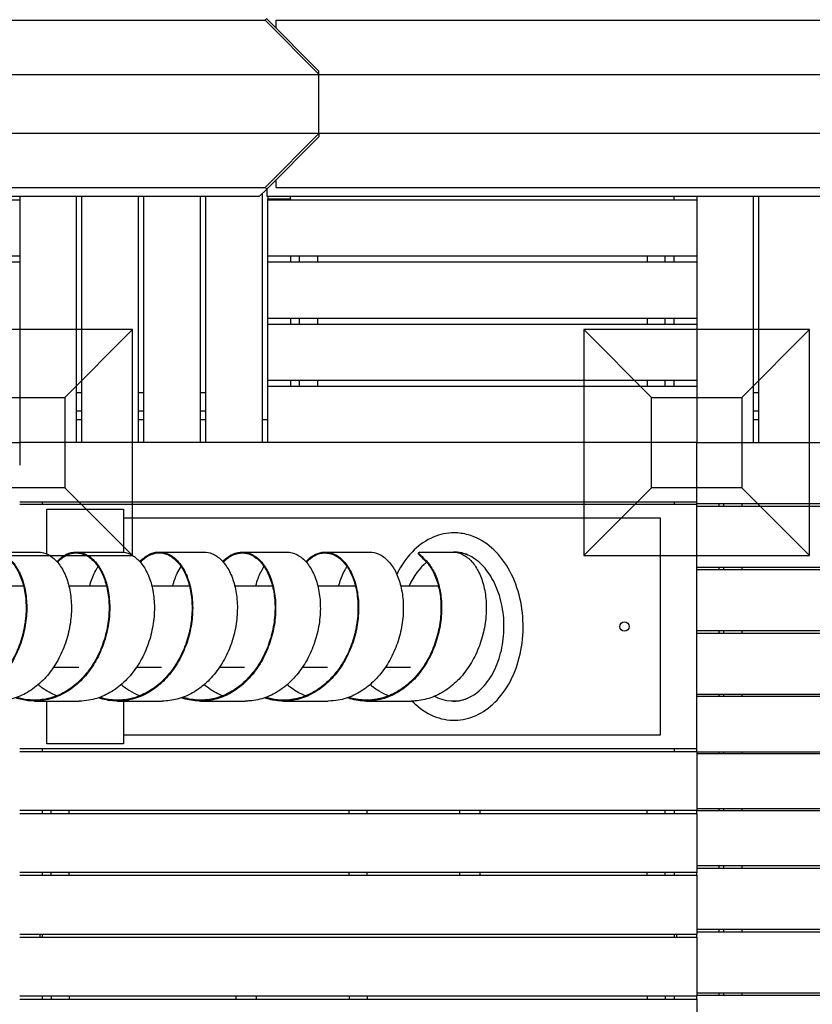
# Model space of a CAD drawing. Extents: x -56 to 900, y -90 to 900.
# Drawn here: x 300 to 476, y 476 to 694 of the extents above; entities that cross this region are included whole.
import ezdxf

# ---------------------------------------------------------------- set-up
doc = ezdxf.new("R2010")
doc.units = 0
doc.header["$LTSCALE"] = 5
doc.header["$MEASUREMENT"] = 0
doc.layers.add('Richter-Oberirdisch', color=7, linetype='CONTINUOUS')
doc.layers.add('Richter-Unterirdisch', color=4, linetype='CONTINUOUS')

msp = doc.modelspace()

# ---------------------------------------------------------------- linework, layer by layer
at = {"layer": 'Richter-Oberirdisch'}
for p, q in [((206.82, 693.5), (354.39, 693.5)), ((354.74, 693.85), (354.39, 693.5)), ((366.32, 681.56), (354.39, 693.5)), ((354.74, 693.85), (366.32, 682.27)), ((356.82, 693.5), (504.39, 693.5)), ((356.82, 691.77), (356.82, 693.5)), ((206.82, 681.5), (366.32, 681.5)), ((366.32, 681.56), (366.32, 682.27)), ((366.32, 681.5), (366.32, 681.56)), ((366.32, 668.5), (366.32, 681.5)), ((366.32, 681.5), (516.32, 681.5)), ((206.82, 668.5), (366.32, 668.5)), ((366.32, 668.43), (354.39, 656.5)), ((354.74, 656.14), (366.32, 667.72)), ((366.32, 668.43), (366.32, 668.5)), ((366.32, 668.5), (516.32, 668.5)), ((366.32, 668.43), (366.32, 667.72)), ((242.1, 656.5), (354.39, 656.5)), ((354.74, 656.14), (354.39, 656.5)), ((354.82, 654.5), (354.82, 656.22)), ((356.82, 656.5), (356.82, 658.22)), ((356.82, 656.5), (504.39, 656.5)), ((353.09, 654.5), (244.1, 654.5)), ((300, 654.5), (300, 653.75)), ((312.5, 654.5), (312.5, 600)), ((313.75, 600), (313.75, 654.5)), ((326.25, 654.5), (326.25, 600)), ((327.5, 600), (327.5, 654.5)), ((340, 654.5), (340, 600)), ((341.25, 600), (341.25, 654.5)), ((353.09, 654.5), (354.74, 656.14)), ((353.75, 655.15), (353.75, 600)), ((503.09, 654.5), (354.82, 654.5)), ((355, 654.5), (355, 654)), ((360, 654), (360, 654.5)), ((445, 653.75), (445, 654.5)), ((450, 654.5), (450, 653.75)), ((462.5, 654.5), (462.5, 600)), ((463.75, 600), (463.75, 654.5)), ((244.85, 653.75), (300, 653.75)), ((300, 653.75), (300, 641.25)), ((355, 653.75), (355, 654)), ((355, 654), (360, 654)), ((355, 641.25), (355, 653.75)), ((355, 653.75), (450, 653.75)), ((360, 654), (360, 653.75)), ((450, 653.75), (450, 641.25)), ((300, 641.25), (245.5, 641.25)), ((300, 641.25), (300, 640)), ((355, 640), (355, 641.25)), ((450, 641.25), (355, 641.25)), ((360, 641.25), (360, 640)), ((362, 640), (362, 641.25)), ((366, 641.25), (366, 640)), ((439, 641.25), (439, 640)), ((443, 640), (443, 641.25)), ((445, 640), (445, 641.25)), ((450, 641.25), (450, 640)), ((245.5, 640), (300, 640)), ((300, 640), (300, 627.5)), ((355, 627.5), (355, 640)), ((355, 640), (450, 640)), ((450, 640), (450, 627.5)), ((300, 627.5), (300, 626.25)), ((300, 626.25), (300, 613.75)), ((355, 626.25), (355, 627.5)), ((450, 627.5), (355, 627.5)), ((355, 613.75), (355, 626.25)), ((355, 626.25), (450, 626.25)), ((360, 627.5), (360, 626.25)), ((362, 626.25), (362, 627.5)), ((366, 627.5), (366, 626.25)), ((439, 627.5), (439, 626.25)), ((443, 626.25), (443, 627.5)), ((445, 626.25), (445, 627.5)), ((450, 627.5), (450, 626.25)), ((450, 626.25), (450, 613.75)), ((300, 613.75), (300, 612.5)), ((355, 612.5), (355, 613.75)), ((450, 613.75), (355, 613.75)), ((360, 613.75), (360, 612.5)), ((362, 612.5), (362, 613.75)), ((366, 613.75), (366, 612.5)), ((439, 613.75), (439, 612.5)), ((443, 612.5), (443, 613.75)), ((445, 612.5), (445, 613.75)), ((450, 613.75), (450, 612.5)), ((300, 612.5), (300, 600)), ((313.75, 611), (312.5, 611)), ((327.5, 611), (326.25, 611)), ((341.25, 611), (340, 611)), ((355, 600), (355, 612.5)), ((355, 612.5), (450, 612.5)), ((450, 612.5), (450, 600)), ((463.75, 611), (462.5, 611)), ((312.5, 607), (313.75, 607)), ((326.25, 607), (327.5, 607)), ((340, 607), (341.25, 607)), ((462.5, 607), (463.75, 607)), ((313.75, 605), (312.5, 605)), ((327.5, 605), (326.25, 605)), ((341.25, 605), (340, 605)), ((355, 605), (353.75, 605)), ((463.75, 605), (462.5, 605)), ((287.5, 600), (300, 600)), ((300, 600), (300.01, 600)), ((300.01, 600), (300.01, 595)), ((450, 600), (300.01, 600)), ((450, 600), (600, 600)), ((450, 586.9), (450, 600)), ((300.01, 595), (300, 595)), ((300, 586.9), (450, 586.9)), ((305, 586.9), (305, 586.27)), ((445, 586.9), (445, 586.27)), ((450, 586.27), (450, 586.9)), ((450, 586.27), (300, 586.27)), ((306, 575.34), (306, 585.27)), ((306, 585.27), (323, 585.27)), ((323, 585.27), (323, 575.73)), ((600, 586.44), (450, 586.44)), ((450, 532.27), (450, 586.27)), ((450, 585.94), (600, 585.94)), ((455, 585.94), (455, 586.44)), ((456, 585.94), (456, 586.44)), ((460, 586.44), (460, 585.94)), ((442, 583.27), (323, 583.27)), ((442, 535.27), (442, 583.27)), ((294.12, 575.77), (304.02, 575.77)), ((312.51, 575.77), (322.41, 575.77)), ((330.89, 575.77), (340.79, 575.77)), ((349.28, 575.77), (359.17, 575.77)), ((367.66, 575.77), (377.56, 575.77)), ((389.37, 575.77), (395.94, 575.77)), ((396.1, 575.77), (396.47, 575.77)), ((600, 572.37), (450, 572.37)), ((450, 571.87), (600, 571.87)), ((455, 571.87), (455, 572.37)), ((456, 571.87), (456, 572.37)), ((460, 572.37), (460, 571.87)), ((289.98, 568.27), (300.85, 568.27)), ((300.99, 568.27), (300.99, 568.27)), ((310.89, 568.27), (319.23, 568.27)), ((319.38, 568.27), (319.38, 568.27)), ((329.28, 568.27), (337.62, 568.27)), ((337.76, 568.27), (337.76, 568.27)), ((347.66, 568.27), (356, 568.27)), ((356.15, 568.27), (356.15, 568.27)), ((366.05, 568.27), (374.38, 568.27)), ((374.53, 568.27), (374.53, 568.27)), ((384.43, 568.27), (392.77, 568.27)), ((392.92, 568.27), (392.92, 568.27)), ((600, 558.31), (450, 558.31)), ((455, 557.81), (455, 558.31)), ((456, 557.81), (456, 558.31)), ((460, 558.31), (460, 557.81)), ((450, 557.81), (600, 557.81)), ((307.51, 550.27), (313.07, 550.27)), ((325.9, 550.27), (331.46, 550.27)), ((344.28, 550.27), (349.84, 550.27)), ((362.67, 550.27), (368.23, 550.27)), ((381.05, 550.27), (386.61, 550.27)), ((323, 545.96), (323, 545.96)), ((306, 545.01), (306, 545.01)), ((600, 544.25), (450, 544.25)), ((600, 543.75), (450, 543.75)), ((455, 543.75), (455, 544.25)), ((456, 543.75), (456, 544.25)), ((460, 544.25), (460, 543.75)), ((303.31, 542.77), (313.21, 542.77)), ((306, 533.27), (306, 542.77)), ((321.7, 542.77), (331.6, 542.77)), ((323, 542.84), (323, 542.84)), ((323, 542.77), (323, 533.27)), ((340.08, 542.77), (349.98, 542.77)), ((358.47, 542.77), (368.37, 542.77)), ((376.85, 542.77), (386.75, 542.77)), ((396.05, 542.77), (396.47, 542.77)), ((323, 535.27), (442, 535.27)), ((300, 532.27), (450, 532.27)), ((305, 532.27), (305, 531.6)), ((323, 533.27), (306, 533.27)), ((445, 532.27), (445, 531.6)), ((450, 531.6), (450, 532.27)), ((300, 531.6), (450, 531.6)), ((450, 531.6), (450, 518.5)), ((450, 531.5), (600, 531.5)), ((450, 531.13), (600, 531.13)), ((455, 531.13), (455, 531.5)), ((456, 531.13), (456, 531.5)), ((460, 531.5), (460, 531.13)), ((600, 518.87), (450, 518.87)), ((455, 518.5), (455, 518.87)), ((456, 518.5), (456, 518.87)), ((460, 518.87), (460, 518.5)), ((450, 518.5), (300, 518.5)), ((300, 517.9), (450, 517.9)), ((305, 518.5), (305, 517.9)), ((307, 517.9), (307, 518.5)), ((311, 517.9), (311, 518.5)), ((373, 517.9), (373, 518.5)), ((377, 517.9), (377, 518.5)), ((397.5, 517.9), (397.5, 518.5)), ((402, 517.9), (402, 518.5)), ((439, 517.9), (439, 518.5)), ((443, 517.9), (443, 518.5)), ((445, 518.5), (445, 517.9)), ((450, 518.5), (600, 518.5)), ((450, 517.9), (450, 518.5)), ((450, 517.9), (450, 504.8)), ((600, 506.25), (450, 506.25)), ((455, 505.75), (455, 506.25)), ((456, 505.75), (456, 506.25)), ((460, 506.25), (460, 505.75)), ((450, 504.8), (300, 504.8)), ((300, 504.2), (450, 504.2)), ((305, 504.8), (305, 504.2)), ((307, 504.2), (307, 504.8)), ((311, 504.2), (311, 504.8)), ((373, 504.2), (373, 504.8)), ((377, 504.2), (377, 504.8)), ((397.5, 504.2), (397.5, 504.8)), ((402, 504.2), (402, 504.8)), ((439, 504.2), (439, 504.8)), ((443, 504.2), (443, 504.8)), ((445, 504.8), (445, 504.2)), ((450, 505.75), (600, 505.75)), ((450, 504.2), (450, 504.8)), ((450, 504.2), (450, 491.1)), ((450, 491.1), (300, 491.1)), ((304.5, 491.1), (304.5, 490.5)), ((305, 491.1), (305, 490.5)), ((445, 491.1), (445, 490.5)), ((445.5, 491.1), (445.5, 490.5)), ((600, 492.19), (450, 492.19)), ((450, 491.69), (600, 491.69)), ((450, 490.5), (450, 491.1)), ((455, 491.69), (455, 492.19)), ((456, 491.69), (456, 492.19)), ((460, 492.19), (460, 491.69)), ((300, 490.5), (450, 490.5)), ((450, 490.5), (450, 477.4)), ((600, 478.12), (450, 478.12)), ((450, 477.62), (600, 477.62)), ((455, 477.62), (455, 478.12)), ((456, 477.62), (456, 478.12)), ((460, 478.12), (460, 477.62)), ((450, 477.4), (300, 477.4)), ((300, 476.8), (450, 476.8)), ((305, 477.4), (305, 476.8)), ((307, 477.4), (307, 476.8)), ((307, 477.4), (307, 476.8)), ((311, 477.4), (311, 476.8)), ((311, 477.4), (311, 476.8)), ((348, 476.8), (348, 477.4)), ((352.5, 476.8), (352.5, 477.4)), ((373, 477.4), (373, 476.8)), ((377, 477.4), (377, 476.8)), ((439, 477.4), (439, 476.8)), ((443, 477.4), (443, 476.8)), ((445, 477.4), (445, 476.8)), ((450, 476.8), (450, 477.4)), ((450, 476.8), (450, 463.7))]:
    msp.add_line(p, q, dxfattribs=at)
msp.add_circle((434, 559.27), 1.05, dxfattribs=at)
for start_param, end_param in [(2.857197, 3.137066), (3.670409, 4.135285), (3.657522, 3.657526), (5.921977, 6.567581)]:
    msp.add_ellipse((396.05, 559.27), major_axis=(0, -16.5), ratio=0.707107, start_param=start_param, end_param=end_param, dxfattribs=at)
for points, knots in [([(396.26, 580.01), (394.69, 580.01), (393.12, 579.68), (390.12, 578.4), (388.69, 577.44), (386.08, 574.94), (384.91, 573.38), (383.82, 571.37), (383.68, 571.11), (383.55, 570.84)], [0, 0, 0, 0, 0.2918365, 0.2918365, 0.5944998, 0.5944998, 0.9158054, 0.9158054, 0.9626116, 0.9626116, 0.9626116, 0.9626116]), ([(386.96, 542.77), (387.22, 542.5), (387.48, 542.25), (389.12, 540.76), (390.67, 539.81), (393.85, 538.67), (395.48, 538.44), (398.67, 538.67), (400.22, 539.12), (403.17, 540.61), (404.56, 541.69), (407.07, 544.39), (408.18, 546.05), (409.96, 549.76), (410.63, 551.82), (411.46, 556.14), (411.62, 558.38), (411.41, 562.83), (411.04, 565.03), (409.81, 569.17), (408.94, 571.11), (406.78, 574.53), (405.48, 576.01), (402.6, 578.29), (401.02, 579.12), (398.35, 579.86), (397.31, 580.01), (396.26, 580.01)], [2.509561, 2.509561, 2.509561, 2.509561, 2.573381, 2.573381, 2.893363, 2.893363, 3.193353, 3.193353, 3.485582, 3.485582, 3.791645, 3.791645, 4.115453, 4.115453, 4.446703, 4.446703, 4.778916, 4.778916, 5.111058, 5.111058, 5.443206, 5.443206, 5.77264, 5.77264, 6.089425, 6.089425, 6.283185, 6.283185, 6.283185, 6.283185]), ([(287.03, 567.24), (287.23, 568.35), (287.53, 569.39), (287.91, 570.33), (288.31, 571.33), (288.8, 572.22), (289.35, 572.97), (289.9, 573.72), (290.52, 574.33), (291.17, 574.79), (291.83, 575.25), (292.53, 575.55), (293.24, 575.68), (293.95, 575.82), (294.67, 575.79), (295.37, 575.6), (296.07, 575.41), (296.76, 575.05), (297.4, 574.54), (298.05, 574.03), (298.64, 573.37), (299.17, 572.57), (299.7, 571.77), (300.16, 570.84), (300.53, 569.8), (300.9, 568.77), (301.18, 567.62), (301.35, 566.41), (301.53, 565.2), (301.59, 563.91), (301.55, 562.59), (301.5, 561.27), (301.34, 559.92), (301.06, 558.57), (300.78, 557.23), (300.38, 555.89), (299.87, 554.6), (299.36, 553.3), (298.74, 552.06), (298.02, 550.9), (297.3, 549.74), (296.48, 548.66), (295.57, 547.7), (294.66, 546.74), (293.67, 545.9), (292.62, 545.19), (291.57, 544.49), (290.46, 543.93), (289.31, 543.53), (288.16, 543.12), (286.98, 542.88), (285.79, 542.8), (284.6, 542.72), (283.4, 542.8), (282.23, 543.05), (281.72, 543.16), (281.22, 543.3), (280.72, 543.47)], [30.38522, 30.38522, 30.38522, 30.38522, 30.615833, 30.615833, 30.615833, 30.860759, 30.860759, 30.860759, 31.105686, 31.105686, 31.105686, 31.350613, 31.350613, 31.350613, 31.595539, 31.595539, 31.595539, 31.840466, 31.840466, 31.840466, 32.085393, 32.085393, 32.085393, 32.330319, 32.330319, 32.330319, 32.575246, 32.575246, 32.575246, 32.820173, 32.820173, 32.820173, 33.065099, 33.065099, 33.065099, 33.310026, 33.310026, 33.310026, 33.554953, 33.554953, 33.554953, 33.799879, 33.799879, 33.799879, 34.044806, 34.044806, 34.044806, 34.289733, 34.289733, 34.289733, 34.534659, 34.534659, 34.534659, 34.779586, 34.779586, 34.779586, 34.885225, 34.885225, 34.885225, 34.885225]), ([(287.19, 567.36), (287.39, 568.37), (287.99, 570.41), (289.36, 572.94), (291.18, 574.76), (293.24, 575.65), (295.37, 575.56), (297.39, 574.51), (299.16, 572.54), (300.51, 569.78), (301.33, 566.39), (301.52, 562.58), (301.03, 558.57), (299.85, 554.61), (298, 550.92), (295.55, 547.73), (292.61, 545.22), (289.3, 543.56), (285.79, 542.83), (282.92, 543.04), (281.28, 543.49), (280.8, 543.64)], [30.400323, 30.400323, 30.400323, 30.400323, 30.615833, 30.860759, 31.105686, 31.350613, 31.595539, 31.840466, 32.085393, 32.330319, 32.575246, 32.820173, 33.065099, 33.310026, 33.554953, 33.799879, 34.044806, 34.289733, 34.534659, 34.779586, 34.882478, 34.882478, 34.882478, 34.882478]), ([(304.02, 575.77), (304.44, 575.77), (304.86, 575.71), (305.27, 575.6), (305.97, 575.41), (306.66, 575.05), (307.3, 574.54), (307.95, 574.03), (308.54, 573.37), (309.07, 572.57), (309.6, 571.77), (310.06, 570.84), (310.43, 569.8), (310.8, 568.77), (311.08, 567.62), (311.25, 566.41), (311.43, 565.2), (311.49, 563.91), (311.45, 562.59), (311.4, 561.27), (311.24, 559.92), (310.96, 558.57), (310.68, 557.23), (310.28, 555.89), (309.77, 554.6), (309.26, 553.3), (308.64, 552.06), (307.92, 550.9), (307.2, 549.74), (306.38, 548.66), (305.47, 547.7), (304.56, 546.74), (303.57, 545.9), (302.52, 545.19), (301.47, 544.49), (300.36, 543.93), (299.21, 543.53), (298.06, 543.12), (296.88, 542.88), (295.69, 542.8), (295.4, 542.78), (295.11, 542.77), (294.83, 542.77)], [31.452029, 31.452029, 31.452029, 31.452029, 31.595539, 31.595539, 31.595539, 31.840466, 31.840466, 31.840466, 32.085393, 32.085393, 32.085393, 32.330319, 32.330319, 32.330319, 32.575246, 32.575246, 32.575246, 32.820173, 32.820173, 32.820173, 33.065099, 33.065099, 33.065099, 33.310026, 33.310026, 33.310026, 33.554953, 33.554953, 33.554953, 33.799879, 33.799879, 33.799879, 34.044806, 34.044806, 34.044806, 34.289733, 34.289733, 34.289733, 34.534659, 34.534659, 34.534659, 34.593622, 34.593622, 34.593622, 34.593622]), ([(308.26, 573.63), (308.47, 573.85), (308.68, 574.07), (308.89, 574.26), (309.52, 574.82), (310.19, 575.23), (310.89, 575.48), (311.59, 575.73), (312.31, 575.82), (313.02, 575.74), (313.73, 575.66), (314.43, 575.42), (315.1, 575.02), (315.77, 574.61), (316.41, 574.05), (316.98, 573.35), (317.56, 572.65), (318.07, 571.8), (318.5, 570.84), (318.93, 569.88), (319.27, 568.81), (319.52, 567.65), (319.76, 566.49), (319.91, 565.24), (319.94, 563.95), (319.97, 562.66), (319.89, 561.32), (319.69, 559.97), (319.49, 558.63), (319.18, 557.27), (318.75, 555.95), (318.32, 554.63), (317.77, 553.35), (317.12, 552.13), (316.47, 550.92), (315.71, 549.78), (314.87, 548.74), (314.02, 547.7), (313.08, 546.77), (312.08, 545.97), (311.07, 545.18), (309.99, 544.51), (308.87, 544), (307.75, 543.49), (306.59, 543.13), (305.41, 542.94), (304.23, 542.75), (303.03, 542.72), (301.84, 542.85), (300.91, 542.96), (299.98, 543.17), (299.07, 543.48)], [24.653427, 24.653427, 24.653427, 24.653427, 24.737593, 24.737593, 24.737593, 24.98252, 24.98252, 24.98252, 25.227446, 25.227446, 25.227446, 25.472373, 25.472373, 25.472373, 25.7173, 25.7173, 25.7173, 25.962226, 25.962226, 25.962226, 26.207153, 26.207153, 26.207153, 26.45208, 26.45208, 26.45208, 26.697006, 26.697006, 26.697006, 26.941933, 26.941933, 26.941933, 27.18686, 27.18686, 27.18686, 27.431786, 27.431786, 27.431786, 27.676713, 27.676713, 27.676713, 27.921639, 27.921639, 27.921639, 28.166566, 28.166566, 28.166566, 28.411493, 28.411493, 28.411493, 28.604536, 28.604536, 28.604536, 28.604536]), ([(308.37, 573.5), (308.56, 573.71), (309.35, 574.5), (310.89, 575.45), (313.02, 575.7), (315.1, 574.98), (316.97, 573.32), (318.48, 570.82), (319.5, 567.63), (319.91, 563.94), (319.67, 559.97), (318.72, 555.96), (317.1, 552.15), (314.85, 548.76), (312.06, 546), (308.86, 544.03), (305.4, 542.98), (302.18, 542.9), (300.19, 543.33), (299.37, 543.58)], [24.659242, 24.659242, 24.659242, 24.659242, 24.737593, 24.98252, 25.227446, 25.472373, 25.7173, 25.962226, 26.207153, 26.45208, 26.697006, 26.941933, 27.18686, 27.431786, 27.676713, 27.921639, 28.166566, 28.411493, 28.58592, 28.58592, 28.58592, 28.58592]), ([(322.41, 575.77), (322.58, 575.77), (322.75, 575.76), (322.92, 575.74), (323.63, 575.66), (324.33, 575.42), (325, 575.02), (325.67, 574.61), (326.31, 574.05), (326.88, 573.35), (327.46, 572.65), (327.97, 571.8), (328.4, 570.84), (328.83, 569.88), (329.17, 568.81), (329.42, 567.65), (329.66, 566.49), (329.81, 565.24), (329.84, 563.95), (329.87, 562.66), (329.79, 561.32), (329.59, 559.97), (329.39, 558.63), (329.08, 557.27), (328.65, 555.95), (328.22, 554.63), (327.67, 553.35), (327.02, 552.13), (326.37, 550.92), (325.61, 549.78), (324.77, 548.74), (323.92, 547.7), (322.98, 546.77), (321.98, 545.97), (320.97, 545.18), (319.89, 544.51), (318.77, 544), (317.65, 543.49), (316.49, 543.13), (315.31, 542.94), (314.61, 542.83), (313.91, 542.77), (313.21, 542.77)], [25.168843, 25.168843, 25.168843, 25.168843, 25.227446, 25.227446, 25.227446, 25.472373, 25.472373, 25.472373, 25.7173, 25.7173, 25.7173, 25.962226, 25.962226, 25.962226, 26.207153, 26.207153, 26.207153, 26.45208, 26.45208, 26.45208, 26.697006, 26.697006, 26.697006, 26.941933, 26.941933, 26.941933, 27.18686, 27.18686, 27.18686, 27.431786, 27.431786, 27.431786, 27.676713, 27.676713, 27.676713, 27.921639, 27.921639, 27.921639, 28.166566, 28.166566, 28.166566, 28.310436, 28.310436, 28.310436, 28.310436]), ([(326.65, 573.63), (327.24, 574.29), (327.88, 574.81), (328.56, 575.17), (329.24, 575.53), (329.95, 575.73), (330.66, 575.76), (331.37, 575.8), (332.09, 575.67), (332.78, 575.38), (333.47, 575.08), (334.14, 574.63), (334.75, 574.03), (335.36, 573.43), (335.92, 572.68), (336.41, 571.8), (336.89, 570.92), (337.3, 569.92), (337.61, 568.82), (337.93, 567.72), (338.14, 566.53), (338.25, 565.27), (338.36, 564.02), (338.36, 562.7), (338.24, 561.37), (338.12, 560.03), (337.89, 558.67), (337.54, 557.34), (337.19, 556), (336.72, 554.68), (336.14, 553.42), (335.57, 552.16), (334.88, 550.96), (334.1, 549.85), (333.32, 548.75), (332.44, 547.74), (331.48, 546.85), (330.53, 545.96), (329.49, 545.2), (328.41, 544.59), (327.32, 543.97), (326.18, 543.5), (325.01, 543.2), (323.85, 542.89), (322.65, 542.75), (321.46, 542.77), (320.27, 542.79), (319.08, 542.98), (317.92, 543.33), (317.77, 543.38), (317.61, 543.43), (317.46, 543.48)], [18.370242, 18.370242, 18.370242, 18.370242, 18.614426, 18.614426, 18.614426, 18.859353, 18.859353, 18.859353, 19.10428, 19.10428, 19.10428, 19.349206, 19.349206, 19.349206, 19.594133, 19.594133, 19.594133, 19.83906, 19.83906, 19.83906, 20.083986, 20.083986, 20.083986, 20.328913, 20.328913, 20.328913, 20.57384, 20.57384, 20.57384, 20.818766, 20.818766, 20.818766, 21.063693, 21.063693, 21.063693, 21.30862, 21.30862, 21.30862, 21.553546, 21.553546, 21.553546, 21.798473, 21.798473, 21.798473, 22.0434, 22.0434, 22.0434, 22.288326, 22.288326, 22.288326, 22.321352, 22.321352, 22.321352, 22.321352]), ([(326.76, 573.5), (327.33, 574.13), (328.58, 575.14), (330.66, 575.73), (332.78, 575.34), (334.74, 574), (336.39, 571.77), (337.59, 568.8), (338.23, 565.26), (338.21, 561.36), (337.51, 557.34), (336.12, 553.43), (334.08, 549.88), (331.47, 546.88), (328.39, 544.62), (325.01, 543.23), (321.46, 542.81), (319.04, 543.19), (317.82, 543.56), (317.76, 543.58)], [18.376054, 18.376054, 18.376054, 18.376054, 18.614426, 18.859353, 19.10428, 19.349206, 19.594133, 19.83906, 20.083986, 20.328913, 20.57384, 20.818766, 21.063693, 21.30862, 21.553546, 21.798473, 22.0434, 22.288326, 22.302745, 22.302745, 22.302745, 22.302745]), ([(340.79, 575.77), (341.43, 575.77), (342.06, 575.64), (342.68, 575.38), (343.37, 575.08), (344.04, 574.63), (344.65, 574.03), (345.26, 573.43), (345.82, 572.68), (346.31, 571.8), (346.79, 570.92), (347.2, 569.92), (347.51, 568.82), (347.83, 567.72), (348.04, 566.53), (348.15, 565.27), (348.26, 564.02), (348.26, 562.7), (348.14, 561.37), (348.02, 560.03), (347.79, 558.67), (347.44, 557.34), (347.09, 556), (346.62, 554.68), (346.04, 553.42), (345.47, 552.16), (344.78, 550.96), (344, 549.85), (343.22, 548.75), (342.34, 547.74), (341.38, 546.85), (340.43, 545.96), (339.39, 545.2), (338.31, 544.59), (337.22, 543.97), (336.08, 543.5), (334.91, 543.2), (333.82, 542.91), (332.71, 542.77), (331.6, 542.77)], [18.885659, 18.885659, 18.885659, 18.885659, 19.10428, 19.10428, 19.10428, 19.349206, 19.349206, 19.349206, 19.594133, 19.594133, 19.594133, 19.83906, 19.83906, 19.83906, 20.083986, 20.083986, 20.083986, 20.328913, 20.328913, 20.328913, 20.57384, 20.57384, 20.57384, 20.818766, 20.818766, 20.818766, 21.063693, 21.063693, 21.063693, 21.30862, 21.30862, 21.30862, 21.553546, 21.553546, 21.553546, 21.798473, 21.798473, 21.798473, 22.027251, 22.027251, 22.027251, 22.027251]), ([(345.03, 573.63), (345.42, 574.06), (345.82, 574.43), (346.25, 574.73), (346.9, 575.2), (347.6, 575.52), (348.31, 575.67), (349.01, 575.82), (349.73, 575.8), (350.44, 575.62), (351.14, 575.44), (351.83, 575.1), (352.48, 574.6), (353.13, 574.1), (353.73, 573.45), (354.26, 572.66), (354.8, 571.88), (355.26, 570.96), (355.64, 569.93), (356.02, 568.9), (356.3, 567.76), (356.49, 566.56), (356.67, 565.35), (356.74, 564.07), (356.71, 562.75), (356.67, 561.43), (356.51, 560.08), (356.25, 558.73), (355.98, 557.39), (355.59, 556.05), (355.09, 554.75), (354.59, 553.46), (353.98, 552.2), (353.26, 551.04), (352.55, 549.87), (351.73, 548.79), (350.83, 547.82), (349.93, 546.85), (348.95, 545.99), (347.9, 545.28), (346.85, 544.56), (345.75, 543.99), (344.6, 543.57), (343.46, 543.16), (342.27, 542.9), (341.09, 542.81), (339.9, 542.72), (338.7, 542.79), (337.52, 543.02), (336.96, 543.14), (336.39, 543.29), (335.84, 543.48)], [12.087057, 12.087057, 12.087057, 12.087057, 12.246333, 12.246333, 12.246333, 12.49126, 12.49126, 12.49126, 12.736186, 12.736186, 12.736186, 12.981113, 12.981113, 12.981113, 13.22604, 13.22604, 13.22604, 13.470966, 13.470966, 13.470966, 13.715893, 13.715893, 13.715893, 13.96082, 13.96082, 13.96082, 14.205746, 14.205746, 14.205746, 14.450673, 14.450673, 14.450673, 14.6956, 14.6956, 14.6956, 14.940526, 14.940526, 14.940526, 15.185453, 15.185453, 15.185453, 15.43038, 15.43038, 15.43038, 15.675306, 15.675306, 15.675306, 15.920233, 15.920233, 15.920233, 16.038166, 16.038166, 16.038166, 16.038166]), ([(345.14, 573.5), (345.51, 573.9), (346.51, 574.82), (348.31, 575.63), (350.44, 575.59), (352.47, 574.57), (354.25, 572.63), (355.62, 569.9), (356.46, 566.54), (356.68, 562.74), (356.22, 558.73), (355.06, 554.76), (353.24, 551.06), (350.81, 547.84), (347.89, 545.31), (344.59, 543.61), (341.08, 542.84), (338.23, 543.02), (336.61, 543.44), (336.14, 543.58)], [12.092873, 12.092873, 12.092873, 12.092873, 12.246333, 12.49126, 12.736186, 12.981113, 13.22604, 13.470966, 13.715893, 13.96082, 14.205746, 14.450673, 14.6956, 14.940526, 15.185453, 15.43038, 15.675306, 15.920233, 16.019547, 16.019547, 16.019547, 16.019547]), ([(359.17, 575.77), (359.56, 575.77), (359.95, 575.72), (360.34, 575.62), (361.04, 575.44), (361.73, 575.1), (362.38, 574.6), (363.03, 574.1), (363.63, 573.45), (364.16, 572.66), (364.7, 571.88), (365.16, 570.96), (365.54, 569.93), (365.92, 568.9), (366.2, 567.76), (366.38, 566.56), (366.57, 565.35), (366.64, 564.07), (366.61, 562.75), (366.57, 561.43), (366.41, 560.08), (366.14, 558.73), (365.87, 557.39), (365.49, 556.05), (364.99, 554.75), (364.49, 553.46), (363.88, 552.2), (363.16, 551.04), (362.45, 549.87), (361.63, 548.79), (360.73, 547.82), (359.83, 546.85), (358.85, 545.99), (357.8, 545.28), (356.75, 544.56), (355.65, 543.99), (354.5, 543.57), (353.36, 543.16), (352.17, 542.9), (350.99, 542.81), (350.65, 542.78), (350.32, 542.77), (349.98, 542.77)], [12.602473, 12.602473, 12.602473, 12.602473, 12.736186, 12.736186, 12.736186, 12.981113, 12.981113, 12.981113, 13.22604, 13.22604, 13.22604, 13.470966, 13.470966, 13.470966, 13.715893, 13.715893, 13.715893, 13.96082, 13.96082, 13.96082, 14.205746, 14.205746, 14.205746, 14.450673, 14.450673, 14.450673, 14.6956, 14.6956, 14.6956, 14.940526, 14.940526, 14.940526, 15.185453, 15.185453, 15.185453, 15.43038, 15.43038, 15.43038, 15.675306, 15.675306, 15.675306, 15.744066, 15.744066, 15.744066, 15.744066]), ([(363.42, 573.63), (363.6, 573.83), (363.78, 574.02), (363.97, 574.19), (364.59, 574.77), (365.26, 575.19), (365.96, 575.45), (366.66, 575.72), (367.37, 575.82), (368.09, 575.75), (368.8, 575.68), (369.51, 575.45), (370.18, 575.06), (370.85, 574.67), (371.49, 574.12), (372.07, 573.43), (372.65, 572.74), (373.17, 571.91), (373.6, 570.96), (374.04, 570.01), (374.39, 568.94), (374.64, 567.78), (374.9, 566.63), (375.05, 565.39), (375.09, 564.1), (375.13, 562.82), (375.06, 561.48), (374.87, 560.13), (374.68, 558.79), (374.37, 557.43), (373.95, 556.11), (373.53, 554.79), (372.99, 553.5), (372.35, 552.28), (371.71, 551.06), (370.96, 549.91), (370.12, 548.86), (369.28, 547.82), (368.35, 546.88), (367.35, 546.07), (366.35, 545.26), (365.28, 544.59), (364.16, 544.06), (363.05, 543.54), (361.88, 543.17), (360.7, 542.96), (359.52, 542.76), (358.32, 542.72), (357.14, 542.84), (356.15, 542.94), (355.18, 543.15), (354.22, 543.48)], [5.803871, 5.803871, 5.803871, 5.803871, 5.87824, 5.87824, 5.87824, 6.123167, 6.123167, 6.123167, 6.368093, 6.368093, 6.368093, 6.61302, 6.61302, 6.61302, 6.857947, 6.857947, 6.857947, 7.102873, 7.102873, 7.102873, 7.3478, 7.3478, 7.3478, 7.592727, 7.592727, 7.592727, 7.837653, 7.837653, 7.837653, 8.08258, 8.08258, 8.08258, 8.327507, 8.327507, 8.327507, 8.572433, 8.572433, 8.572433, 8.81736, 8.81736, 8.81736, 9.062287, 9.062287, 9.062287, 9.307213, 9.307213, 9.307213, 9.55214, 9.55214, 9.55214, 9.754981, 9.754981, 9.754981, 9.754981]), ([(363.53, 573.5), (363.69, 573.68), (364.46, 574.46), (365.97, 575.42), (368.09, 575.71), (370.17, 575.03), (372.06, 573.4), (373.58, 570.93), (374.62, 567.77), (375.06, 564.09), (374.84, 560.13), (373.93, 556.12), (372.33, 552.3), (370.1, 548.89), (367.34, 546.1), (364.15, 544.1), (360.7, 543), (357.43, 542.88), (355.39, 543.31), (354.53, 543.58)], [5.809685, 5.809685, 5.809685, 5.809685, 5.87824, 6.123167, 6.368093, 6.61302, 6.857947, 7.102873, 7.3478, 7.592727, 7.837653, 8.08258, 8.327507, 8.572433, 8.81736, 9.062287, 9.307213, 9.55214, 9.736366, 9.736366, 9.736366, 9.736366]), ([(377.56, 575.77), (377.7, 575.77), (377.84, 575.76), (377.99, 575.75), (378.7, 575.68), (379.41, 575.45), (380.08, 575.06), (380.75, 574.67), (381.39, 574.12), (381.97, 573.43), (382.55, 572.74), (383.07, 571.91), (383.5, 570.96), (383.94, 570.01), (384.29, 568.94), (384.54, 567.78), (384.8, 566.63), (384.95, 565.39), (384.99, 564.1), (385.03, 562.82), (384.96, 561.48), (384.77, 560.13), (384.58, 558.79), (384.27, 557.43), (383.85, 556.11), (383.43, 554.79), (382.89, 553.5), (382.25, 552.28), (381.61, 551.06), (380.86, 549.91), (380.02, 548.86), (379.18, 547.82), (378.25, 546.88), (377.25, 546.07), (376.25, 545.26), (375.18, 544.59), (374.06, 544.06), (372.94, 543.54), (371.78, 543.17), (370.6, 542.96), (369.86, 542.83), (369.11, 542.77), (368.37, 542.77)], [6.319287, 6.319287, 6.319287, 6.319287, 6.368093, 6.368093, 6.368093, 6.61302, 6.61302, 6.61302, 6.857947, 6.857947, 6.857947, 7.102873, 7.102873, 7.102873, 7.3478, 7.3478, 7.3478, 7.592727, 7.592727, 7.592727, 7.837653, 7.837653, 7.837653, 8.08258, 8.08258, 8.08258, 8.327507, 8.327507, 8.327507, 8.572433, 8.572433, 8.572433, 8.81736, 8.81736, 8.81736, 9.062287, 9.062287, 9.062287, 9.307213, 9.307213, 9.307213, 9.46088, 9.46088, 9.46088, 9.46088]), ([(395.94, 575.77), (396.55, 575.77), (397.16, 575.65), (397.75, 575.41), (398.44, 575.13), (399.11, 574.69), (399.73, 574.1), (400.35, 573.51), (400.91, 572.77), (401.4, 571.9), (401.89, 571.04), (402.31, 570.04), (402.63, 568.95), (402.95, 567.86), (403.18, 566.67), (403.29, 565.42), (403.41, 564.17), (403.42, 562.86), (403.31, 561.53), (403.2, 560.19), (402.97, 558.84), (402.63, 557.5), (402.29, 556.16), (401.83, 554.84), (401.27, 553.57), (400.7, 552.31), (400.02, 551.1), (399.25, 549.99), (398.47, 548.87), (397.6, 547.85), (396.65, 546.96), (395.7, 546.06), (394.67, 545.29), (393.59, 544.66), (392.51, 544.03), (391.37, 543.56), (390.21, 543.24), (389.07, 542.93), (387.91, 542.77), (386.75, 542.77)], [0.036102, 0.036102, 0.036102, 0.036102, 0.244927, 0.244927, 0.244927, 0.489853, 0.489853, 0.489853, 0.73478, 0.73478, 0.73478, 0.979707, 0.979707, 0.979707, 1.224633, 1.224633, 1.224633, 1.46956, 1.46956, 1.46956, 1.714487, 1.714487, 1.714487, 1.959413, 1.959413, 1.959413, 2.20434, 2.20434, 2.20434, 2.449267, 2.449267, 2.449267, 2.694193, 2.694193, 2.694193, 2.93912, 2.93912, 2.93912, 3.177695, 3.177695, 3.177695, 3.177695]), ([(389.88, 574.05), (389.77, 574.16), (389.67, 574.26), (389.18, 574.73), (388.86, 575.01), (388.4, 575.49), (388.35, 575.61), (388.56, 575.75), (388.86, 575.77), (389.34, 575.77), (389.36, 575.77), (389.37, 575.77)], [0, 0, 0, 0, 0.737041, 0.737041, 3.640749, 3.640749, 7.316193, 7.316193, 11.401475, 11.401475, 11.540475, 11.540475, 11.540475, 11.540475]), ([(396.26, 542.77), (396.47, 542.77), (396.68, 542.78), (398.14, 542.9), (399.39, 543.34), (401.67, 544.82), (402.7, 545.79), (404.47, 548.16), (405.22, 549.52), (406.4, 552.54), (406.83, 554.18), (407.31, 557.6), (407.37, 559.37), (407.11, 562.84), (406.78, 564.54), (405.8, 567.7), (405.14, 569.16), (403.58, 571.69), (402.67, 572.76), (400.7, 574.44), (399.63, 575.05), (397.8, 575.64), (397.03, 575.77), (396.26, 575.77)], [3.141593, 3.141593, 3.141593, 3.141593, 3.203597, 3.203597, 3.572105, 3.572105, 3.899289, 3.899289, 4.207969, 4.207969, 4.51373, 4.51373, 4.819867, 4.819867, 5.126123, 5.126123, 5.431906, 5.431906, 5.738901, 5.738901, 6.056729, 6.056729, 6.283185, 6.283185, 6.283185, 6.283185]), ([(389.88, 574.05), (390.48, 573.47), (391.03, 572.75), (391.5, 571.9), (392, 571.04), (392.41, 570.04), (392.73, 568.95), (393.05, 567.86), (393.28, 566.67), (393.39, 565.42), (393.51, 564.17), (393.52, 562.86), (393.41, 561.53), (393.3, 560.19), (393.07, 558.84), (392.73, 557.5), (392.39, 556.16), (391.93, 554.84), (391.37, 553.57), (390.8, 552.31), (390.12, 551.1), (389.35, 549.99), (388.57, 548.87), (387.7, 547.85), (386.75, 546.96), (385.8, 546.06), (384.77, 545.29), (383.69, 544.66), (382.61, 544.03), (381.47, 543.56), (380.31, 543.24), (379.14, 542.92), (377.95, 542.76), (376.76, 542.77), (375.57, 542.78), (374.38, 542.95), (373.22, 543.29), (373.01, 543.35), (372.81, 543.41), (372.61, 543.48)], [0.496602, 0.496602, 0.496602, 0.496602, 0.73478, 0.73478, 0.73478, 0.979707, 0.979707, 0.979707, 1.224633, 1.224633, 1.224633, 1.46956, 1.46956, 1.46956, 1.714487, 1.714487, 1.714487, 1.959413, 1.959413, 1.959413, 2.20434, 2.20434, 2.20434, 2.449267, 2.449267, 2.449267, 2.694193, 2.694193, 2.694193, 2.93912, 2.93912, 2.93912, 3.184047, 3.184047, 3.184047, 3.428973, 3.428973, 3.428973, 3.471796, 3.471796, 3.471796, 3.471796]), ([(389.86, 573.83), (390.43, 573.26), (391.51, 571.83), (392.71, 568.93), (393.37, 565.41), (393.38, 561.52), (392.71, 557.5), (391.34, 553.59), (389.33, 550.01), (386.73, 546.98), (383.68, 544.69), (380.3, 543.27), (376.76, 542.81), (374.28, 543.17), (373.02, 543.55), (372.91, 543.58)], [0.50198, 0.50198, 0.50198, 0.50198, 0.73478, 0.979707, 1.224633, 1.46956, 1.714487, 1.959413, 2.20434, 2.449267, 2.694193, 2.93912, 3.184047, 3.428973, 3.453188, 3.453188, 3.453188, 3.453188]), ([(389.86, 573.83), (389.33, 574.36), (388.9, 574.75), (388.47, 575.2), (388.39, 575.32), (388.4, 575.4)], [0.000016, 0.000016, 0.000016, 0.000016, 3.645758, 3.645758, 6.217321, 6.217321, 6.217321, 6.217321]), ([(315.54, 568.27), (315.61, 568.56), (315.69, 568.85), (315.78, 569.13), (316.11, 570.19), (316.53, 571.15), (317.03, 571.98), (317.14, 572.18), (317.26, 572.36), (317.38, 572.54)], [24.1829706, 24.1829706, 24.1829706, 24.1829706, 24.2477396, 24.2477396, 24.2477396, 24.4926662, 24.4926662, 24.4926662, 24.5494221, 24.5494221, 24.5494221, 24.5494221]), ([(333.92, 568.27), (334.18, 569.29), (334.52, 570.23), (334.93, 571.07), (335.18, 571.6), (335.46, 572.09), (335.77, 572.54)], [17.8997871, 17.8997871, 17.8997871, 17.8997871, 18.124573, 18.124573, 18.124573, 18.2662342, 18.2662342, 18.2662342, 18.2662342]), ([(352.31, 568.27), (352.47, 568.9), (352.66, 569.51), (352.88, 570.08), (353.24, 571), (353.67, 571.83), (354.15, 572.54)], [11.6166028, 11.6166028, 11.6166028, 11.6166028, 11.7564798, 11.7564798, 11.7564798, 11.9830585, 11.9830585, 11.9830585, 11.9830585]), ([(370.69, 568.27), (370.76, 568.52), (370.82, 568.76), (370.9, 569), (371.22, 570.07), (371.64, 571.04), (372.12, 571.88), (372.26, 572.11), (372.4, 572.33), (372.54, 572.54)], [5.3334179, 5.3334179, 5.3334179, 5.3334179, 5.3883866, 5.3883866, 5.3883866, 5.6333132, 5.6333132, 5.6333132, 5.699865, 5.699865, 5.699865, 5.699865]), ([(308.19, 543.92), (308.18, 543.92), (308.16, 543.93), (308.15, 543.94), (307.03, 544.39), (305.94, 544.99), (304.92, 545.73), (304.64, 545.94), (304.36, 546.16), (304.09, 546.38)], [28.6533699, 28.6533699, 28.6533699, 28.6533699, 28.6564195, 28.6564195, 28.6564195, 28.9013461, 28.9013461, 28.9013461, 28.969339, 28.969339, 28.969339, 28.969339]), ([(326.58, 543.92), (325.83, 544.22), (325.1, 544.58), (324.39, 545.01), (323.73, 545.41), (323.09, 545.87), (322.47, 546.38)], [22.3701939, 22.3701939, 22.3701939, 22.3701939, 22.5332529, 22.5332529, 22.5332529, 22.6861531, 22.6861531, 22.6861531, 22.6861531]), ([(344.96, 543.92), (344.6, 544.06), (344.25, 544.22), (343.9, 544.39), (342.83, 544.92), (341.81, 545.59), (340.86, 546.38)], [16.086996, 16.086996, 16.086996, 16.086996, 16.1651597, 16.1651597, 16.1651597, 16.402968, 16.402968, 16.402968, 16.402968]), ([(363.35, 543.92), (362.25, 544.35), (361.2, 544.93), (360.2, 545.64), (359.87, 545.88), (359.55, 546.12), (359.24, 546.38)], [9.8038159, 9.8038159, 9.8038159, 9.8038159, 10.0419931, 10.0419931, 10.0419931, 10.1197829, 10.1197829, 10.1197829, 10.1197829]), ([(381.73, 543.92), (381.03, 544.2), (380.34, 544.54), (379.67, 544.94), (378.96, 545.36), (378.28, 545.84), (377.63, 546.38)], [3.5206374, 3.5206374, 3.5206374, 3.5206374, 3.6738999, 3.6738999, 3.6738999, 3.8365972, 3.8365972, 3.8365972, 3.8365972])]:
    msp.add_open_spline(points, degree=3, knots=knots, dxfattribs=at)
for points in [[(388.39, 575.4), (388.4, 575.46), (388.4, 575.53), (388.4, 575.6)], [(317.48, 572.68), (317.48, 572.68), (317.48, 572.68), (317.48, 572.68)], [(335.87, 572.68), (335.87, 572.68), (335.87, 572.68), (335.87, 572.68)], [(372.64, 572.68), (372.64, 572.68), (372.64, 572.68), (372.64, 572.68)], [(308.45, 543.82), (308.45, 543.82), (308.45, 543.82), (308.45, 543.82)], [(326.84, 543.82), (326.84, 543.82), (326.84, 543.82), (326.84, 543.82)], [(345.22, 543.82), (345.22, 543.82), (345.22, 543.82), (345.22, 543.82)], [(363.61, 543.82), (363.61, 543.82), (363.61, 543.82), (363.61, 543.82)], [(381.99, 543.82), (381.99, 543.82), (381.99, 543.82), (381.99, 543.82)]]:
    msp.add_open_spline(points, degree=3, dxfattribs=at)
at = {"layer": 'Richter-Unterirdisch'}
for p, q in [((325, 625), (275, 625)), ((310, 610), (325, 625)), ((325, 575), (325, 625)), ((425, 625), (425, 575)), ((425, 625), (440, 610)), ((475, 625), (425, 625)), ((460, 610), (475, 625)), ((475, 575), (475, 625)), ((290, 610), (310, 610)), ((310, 610), (310, 590)), ((440, 590), (440, 610)), ((440, 610), (460, 610)), ((460, 610), (460, 590)), ((310, 590), (290, 590)), ((310, 590), (325, 575)), ((440, 590), (425, 575)), ((460, 590), (440, 590)), ((460, 590), (475, 575)), ((275, 575), (325, 575)), ((425, 575), (475, 575))]:
    msp.add_line(p, q, dxfattribs=at)

doc.saveas('drawing.dxf')
